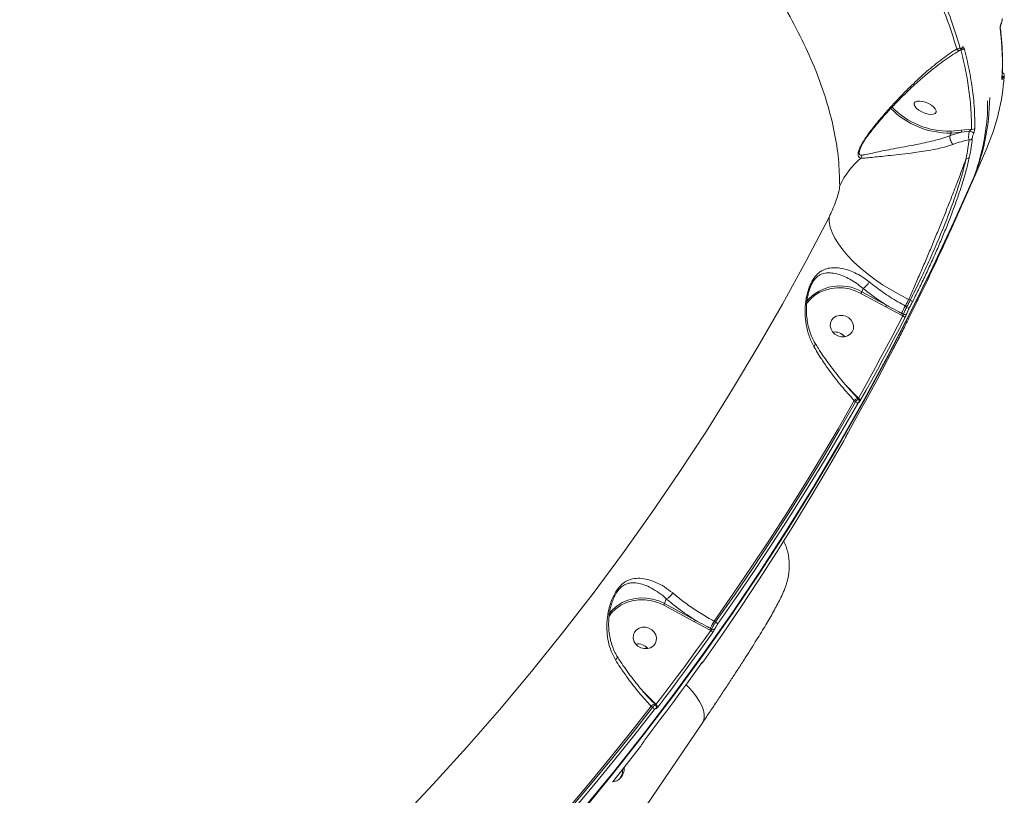
# Model space of a CAD drawing. Units: millimetres. Extents: x -3125 to 6329, y -791 to 10101.
# Drawn here: x 3526 to 3901, y 5890 to 6185 of the extents above; entities that cross this region are included whole.
import ezdxf

# ---------------------------------------------------------------- set-up
doc = ezdxf.new("R2010")
doc.units = ezdxf.units.MM
doc.layers.add('DiKom', color=7, linetype='Continuous')

msp = doc.modelspace()

# ---------------------------------------------------------------- linework, layer by layer
at = {"layer": 'DiKom', "color": 7, "linetype": 'Continuous', "lineweight": 15}
for p, q in [((3899.42, 6183.7), (3899.45, 6183.77)), ((3899.43, 6183.82), (3899.46, 6183.89)), ((3884.45, 6174.29), (3884.44, 6174.27)), ((3899.75, 6162.91), (3899.76, 6162.91)), ((3900.2, 6163.23), (3900.18, 6163.19)), ((3879.91, 6141.04), (3884.3, 6142.4)), ((3879.91, 6141.04), (3880.33, 6142.01)), ((3879.91, 6141.04), (3879.91, 6141.04)), ((3880.2, 6142.7), (3884.17, 6143.09)), ((3884.3, 6142.4), (3880.33, 6142.01)), ((3884.17, 6143.09), (3888.13, 6143.46)), ((3887.34, 6142.74), (3884.3, 6142.4)), ((3888.19, 6123.06), (3893.93, 6136.31)), ((3889.11, 6125.46), (3889.12, 6125.51)), ((3887.4, 6121.36), (3888.8, 6124.64)), ((3826.79, 6083.4), (3826.62, 6082.98)), ((3855.43, 6075.87), (3845.99, 6080.96)), ((3846.78, 6082.85), (3846.29, 6081.56)), ((3846.29, 6081.56), (3855.73, 6076.46)), ((3864.78, 6078.4), (3864.17, 6078.65)), ((3861.16, 6072.82), (3855.43, 6075.87)), ((3861.94, 6072.39), (3861.16, 6072.82)), ((3861.45, 6073.37), (3862.13, 6073)), ((3862.88, 6076.15), (3863.46, 6075.83)), ((3858.55, 6060.28), (3858.59, 6060.35)), ((3840.35, 6045.83), (3840.48, 6045.7)), ((3843.93, 6039.65), (3843.45, 6040.14)), ((3844.85, 6040.87), (3844.83, 6040.88)), ((3845.03, 6040.69), (3844.85, 6040.87)), ((3845.01, 6040.73), (3844.99, 6040.72)), ((3751.43, 5963.91), (3751.32, 5963.6)), ((3771.83, 5964.61), (3771.15, 5962.81)), ((3782.59, 5955.88), (3770.85, 5962.21)), ((3771.15, 5962.81), (3782.89, 5956.47)), ((3790.06, 5956.15), (3790.64, 5955.84)), ((3788.33, 5952.82), (3782.59, 5955.88)), ((3788.78, 5952.58), (3788.33, 5952.82)), ((3788.62, 5953.38), (3789.14, 5953.1)), ((3762.8, 5929.6), (3763.28, 5929.11)), ((3763.28, 5929.11), (3767.8, 5924.43)), ((3766.54, 5923.25), (3766.08, 5923.72)), ((3767.48, 5924.45), (3767.47, 5924.45)), ((3767.77, 5924.15), (3767.48, 5924.45)), ((3767.8, 5924.43), (3767.89, 5924.33)), ((3668.2, 5743.99), (3785.6, 5917.42))]:
    msp.add_line(p, q, dxfattribs=at)
at = {"layer": 'DiKom', "color": 7, "linetype": 'Continuous', "lineweight": 15, "flags": 128}
for points in [[(3899.42, 6183.7), (3899.43, 6183.75), (3899.43, 6183.82)], [(3899.45, 6183.77), (3899.46, 6183.81), (3899.46, 6183.89)], [(3899.75, 6162.91), (3899.74, 6162.8), (3899.69, 6162.64)], [(3900.59, 6163.87), (3900.58, 6163.76), (3900.53, 6163.6)], [(3866.3, 6153.42), (3866.28, 6152.83), (3866.59, 6152.15), (3867.21, 6151.42), (3868.1, 6150.72), (3869.17, 6150.1), (3870.35, 6149.6), (3871.54, 6149.27), (3872.64, 6149.13), (3873.56, 6149.2), (3874.23, 6149.47), (3874.59, 6149.92), (3874.62, 6150.51), (3874.31, 6151.2), (3873.69, 6151.92), (3872.8, 6152.62), (3871.73, 6153.25), (3870.55, 6153.75), (3869.36, 6154.08), (3868.26, 6154.21), (3867.34, 6154.14), (3866.67, 6153.87), (3866.3, 6153.42)], [(3739.53, 5883.83), (3751.67, 5898.6), (3763.52, 5913.59), (3775.07, 5928.78), (3786.31, 5944.17), (3797.25, 5959.76), (3807.88, 5975.55), (3818.19, 5991.52), (3828.19, 6007.67), (3837.87, 6024), (3847.23, 6040.51), (3856.27, 6057.18), (3864.97, 6074.02), (3873.35, 6091.02), (3881.4, 6108.17), (3889.11, 6125.46)], [(3888.8, 6124.64), (3881.09, 6107.35), (3873.04, 6090.2), (3864.67, 6073.2), (3855.96, 6056.36), (3846.92, 6039.69), (3837.57, 6023.18), (3827.88, 6006.85), (3817.88, 5990.7), (3807.57, 5974.72), (3796.94, 5958.94), (3786, 5943.35), (3774.76, 5927.96), (3763.21, 5912.77), (3751.36, 5897.78), (3739.22, 5883.01)], [(3888.8, 6124.77), (3888.81, 6124.73), (3888.8, 6124.64)], [(3888.81, 6124.68), (3888.86, 6124.83), (3888.87, 6124.92)], [(3670.05, 5880.15), (3683.09, 5894), (3695.85, 5908.08), (3708.31, 5922.39), (3720.48, 5936.92), (3732.35, 5951.67), (3743.92, 5966.63), (3755.18, 5981.8), (3766.13, 5997.16), (3776.77, 6012.73), (3787.09, 6028.49), (3797.1, 6044.44), (3806.77, 6060.57), (3816.13, 6076.88), (3825.15, 6093.36), (3833.84, 6110)], [(3864.17, 6078.65), (3860.76, 6080.39), (3857.45, 6082.25), (3854.25, 6084.24), (3851.19, 6086.32), (3848.32, 6088.48), (3845.64, 6090.7), (3843.19, 6092.96), (3840.98, 6095.24), (3839.04, 6097.52), (3837.39, 6099.77), (3836.04, 6101.98), (3835, 6104.13), (3834.29, 6106.2), (3833.9, 6108.16), (3833.84, 6110)], [(3845.99, 6080.96), (3843.84, 6081.94), (3841.57, 6082.63), (3839.25, 6083.01), (3836.91, 6083.07), (3834.62, 6082.81), (3832.41, 6082.24), (3830.34, 6081.37), (3828.46, 6080.22), (3826.8, 6078.8), (3825.4, 6077.17), (3825.28, 6076.99)], [(3864.17, 6078.65), (3864.01, 6078.34), (3863.85, 6078.03), (3863.69, 6077.71), (3863.53, 6077.4), (3863.37, 6077.09), (3863.21, 6076.77), (3863.05, 6076.46), (3862.88, 6076.15)], [(3863.46, 6075.83), (3863.63, 6076.15), (3863.79, 6076.47), (3863.96, 6076.79), (3864.12, 6077.11), (3864.29, 6077.44), (3864.45, 6077.76), (3864.61, 6078.08), (3864.78, 6078.4)], [(3865.53, 6077.57), (3865.36, 6077.25), (3865.2, 6076.93), (3865.04, 6076.61), (3864.87, 6076.29), (3864.71, 6075.97), (3864.54, 6075.65), (3864.38, 6075.32), (3864.21, 6075)], [(3836.08, 6065.38), (3837.19, 6064.75), (3838.43, 6064.43), (3839.69, 6064.43), (3840.88, 6064.76), (3841.89, 6065.4), (3842.65, 6066.28), (3843.09, 6067.35), (3843.17, 6068.5), (3842.9, 6069.66), (3842.29, 6070.72), (3841.4, 6071.6), (3840.29, 6072.23), (3839.05, 6072.56), (3837.79, 6072.55), (3836.6, 6072.22), (3835.59, 6071.58), (3834.83, 6070.7), (3834.39, 6069.63), (3834.31, 6068.48), (3834.58, 6067.32), (3835.19, 6066.26), (3836.08, 6065.38)], [(3845, 6041.02), (3847.18, 6044.91), (3849.35, 6048.81), (3851.49, 6052.72), (3853.62, 6056.63), (3855.73, 6060.56), (3857.82, 6064.5), (3859.89, 6068.44), (3861.94, 6072.39)], [(3862.69, 6071.56), (3860.63, 6067.6), (3858.56, 6063.66), (3856.47, 6059.72), (3854.36, 6055.79), (3852.23, 6051.87), (3850.08, 6047.96), (3847.92, 6044.05), (3845.74, 6040.16)], [(3828.56, 6061.86), (3828.59, 6061.8), (3828.59, 6061.64), (3828.54, 6061.45), (3828.42, 6061.24), (3828.24, 6061), (3828.01, 6060.76)], [(3858.96, 6061.04), (3859.13, 6061.37), (3859.29, 6061.69), (3859.46, 6062.01), (3859.62, 6062.33), (3859.79, 6062.65), (3859.95, 6062.97), (3860.11, 6063.29), (3860.28, 6063.61)], [(3841.26, 6028.25), (3843.44, 6032.15), (3845.61, 6036.05), (3847.75, 6039.96), (3849.88, 6043.88), (3851.99, 6047.81), (3854.08, 6051.75), (3856.16, 6055.7), (3858.21, 6059.65)], [(3843.45, 6040.14), (3837.25, 6029.37), (3830.92, 6018.68), (3824.45, 6008.06), (3817.84, 5997.52), (3811.09, 5987.05), (3804.22, 5976.67), (3797.2, 5966.37), (3790.06, 5956.15)], [(3790.64, 5955.84), (3797.77, 5966.03), (3804.77, 5976.31), (3811.63, 5986.68), (3818.36, 5997.12), (3824.96, 6007.64), (3831.42, 6018.23), (3837.74, 6028.91), (3843.93, 6039.65)], [(3844.66, 6038.79), (3838.47, 6028.04), (3832.14, 6017.36), (3825.68, 6006.75), (3819.08, 5996.22), (3812.34, 5985.77), (3805.47, 5975.4), (3798.47, 5965.11), (3791.33, 5954.91)], [(3786.08, 5940.95), (3793.22, 5951.16), (3800.22, 5961.44), (3807.09, 5971.81), (3813.83, 5982.26), (3820.43, 5992.79), (3826.89, 6003.4), (3833.22, 6014.08), (3839.41, 6024.83)], [(3770.85, 5962.21), (3768.58, 5963.23), (3766.19, 5963.91), (3763.74, 5964.25), (3761.29, 5964.24), (3758.9, 5963.88), (3756.62, 5963.18), (3754.52, 5962.15), (3752.63, 5960.82), (3751.02, 5959.22), (3749.97, 5957.81)], [(3750, 5958.83), (3750.01, 5958.85), (3751.45, 5960.53), (3753.15, 5961.98), (3755.08, 5963.17), (3757.21, 5964.07), (3759.47, 5964.66), (3761.83, 5964.93), (3764.22, 5964.88), (3766.61, 5964.5), (3768.94, 5963.81), (3771.15, 5962.81)], [(3761.03, 5946.58), (3762.14, 5945.96), (3763.38, 5945.63), (3764.64, 5945.63), (3765.83, 5945.97), (3766.84, 5946.6), (3767.6, 5947.49), (3768.04, 5948.55), (3768.12, 5949.71), (3767.85, 5950.86), (3767.24, 5951.93), (3766.35, 5952.81), (3765.24, 5953.44), (3764, 5953.76), (3762.74, 5953.76), (3761.55, 5953.42), (3760.54, 5952.79), (3759.78, 5951.9), (3759.34, 5950.84), (3759.26, 5949.68), (3759.53, 5948.53), (3760.14, 5947.46), (3761.03, 5946.58)], [(3767.89, 5924.33), (3770.56, 5927.83), (3773.21, 5931.33), (3775.85, 5934.84), (3778.47, 5938.37), (3781.07, 5941.91), (3783.66, 5945.45), (3786.23, 5949.01), (3788.78, 5952.58)], [(3789.47, 5951.65), (3786.91, 5948.08), (3784.34, 5944.51), (3781.75, 5940.96), (3779.15, 5937.43), (3776.52, 5933.9), (3773.89, 5930.38), (3771.23, 5926.87), (3768.56, 5923.38)], [(3764.09, 5911.47), (3766.76, 5914.97), (3769.41, 5918.47), (3772.05, 5921.99), (3774.67, 5925.52), (3777.27, 5929.06), (3779.86, 5932.61), (3782.43, 5936.17), (3784.99, 5939.74)], [(3779.35, 5931.91), (3780.29, 5930.98), (3781.95, 5929.15), (3783.38, 5927.33), (3784.54, 5925.53), (3785.43, 5923.8), (3786.02, 5922.16), (3786.31, 5920.65), (3786.29, 5919.27), (3785.96, 5918.07), (3785.6, 5917.42)], [(3785.6, 5917.42), (3785.96, 5918.07), (3786.29, 5919.27), (3786.31, 5920.65), (3786.02, 5922.16), (3785.43, 5923.8), (3784.54, 5925.53), (3783.38, 5927.33), (3781.95, 5929.15), (3780.29, 5930.98), (3779.35, 5931.91)], [(3766.08, 5923.72), (3758.35, 5913.82), (3750.49, 5904.02), (3742.5, 5894.3), (3734.38, 5884.68), (3726.14, 5875.15), (3717.78, 5865.72), (3709.29, 5856.39), (3700.67, 5847.15)], [(3701.27, 5846.83), (3709.86, 5856.05), (3718.33, 5865.37), (3726.68, 5874.78), (3734.9, 5884.29), (3743, 5893.89), (3750.98, 5903.59), (3758.82, 5913.37), (3766.54, 5923.25)], [(3767.21, 5922.29), (3759.49, 5912.41), (3751.63, 5902.61), (3743.65, 5892.91), (3735.55, 5883.3), (3727.32, 5873.79), (3718.96, 5864.36), (3710.48, 5855.04), (3701.88, 5845.81)], [(3751.44, 5894.93), (3754.24, 5898.45), (3761.96, 5908.33)]]:
    msp.add_lwpolyline(points, dxfattribs=at)
at = {"layer": 'DiKom', "color": 7, "linetype": 'Continuous', "lineweight": 15}
for centre, radius, start, end in [((3898.29, 6182.12), 0.778, 336.2176, 7.3231), ((3797.32, 6168.55), 102.54, 356.6959, 7.4328), ((3882.71, 6175.15), 1.11, 257.4987, 333.1627), ((3884.31, 6174.86), 1.11, 254.9529, 333.211), ((3884.1, 6174.46), 0.391, 333.9488, 6.9137), ((3816.99, 6169.35), 83.74, 336.7649, 356.0651), ((3899.48, 6163.11), 0.73, 9.5988, 63.7257), ((3899.47, 6163.07), 0.719, 9.4291, 62.7471), ((3810.13, 6156.43), 84.9, 336.8505, 359.4225), ((3879.84, 6173.57), 31.57, 224.5536, 270.8825), ((3879.68, 6173.15), 30.46, 224.0529, 270.9798), ((3888.49, 6144.44), 1.04, 249.6922, 332.635), ((3879.74, 6142.26), 0.642, 337.1711, 43.7871), ((3883.71, 6142.65), 0.642, 337.1975, 43.7607), ((3887.17, 6140.37), 2.37, 42.166, 85.7417), ((3887.49, 6140.43), 1.04, 250.6562, 330.581), ((3869.54, 6106.18), 35.39, 131.9271, 153.4002), ((3843.77, 6134.08), 2.64, 323.5706, 349.3024), ((3886.45, 6133.28), 1.02, 246.2554, 322.4746), ((3888.18, 6125.85), 1, 336.5309, 339.7), ((3837.93, 6067.28), 16.54, 59.6591, 139.9483), ((3843.84, 6088.12), 6.03, 299.0862, 332.0219), ((3841.49, 6083.64), 5.24, 329.3017, 336.6118), ((3850.92, 6078.54), 5.24, 329.3017, 336.6118), ((3864.49, 6077.38), 1.05, 10.1989, 74.2786), ((3856.05, 6075.81), 5.92, 329.5933, 335.644), ((3888.48, 6061.13), 29.67, 149.5944, 155.6315), ((3862.64, 6073.85), 0.99, 238.7505, 324.994), ((3863.18, 6074.82), 1.06, 10.1596, 74.0977), ((3861.65, 6071.38), 1.05, 9.7211, 74.0938), ((3836.05, 6061.35), 4.9, 39.7435, 99.4393), ((3836.05, 6061.35), 4.9, 39.3025, 99.4733), ((3845.15, 6038.62), 2.28, 97.9691, 138.1787), ((3843.59, 6038.62), 1.09, 9.3352, 71.6668), ((3844.67, 6039.99), 1.08, 9.0227, 71.9715), ((3844.52, 6039.92), 0.947, 342.9019, 58.769), ((3844.4, 6039.91), 0.908, 331.4355, 351.8156), ((3766.33, 5964.9), 5.25, 329.3149, 336.5987), ((3778.09, 5958.55), 5.24, 329.3017, 336.6118), ((3815.65, 5941.13), 29.68, 149.5943, 155.6305), ((3783.24, 5955.81), 5.91, 329.5791, 335.6438), ((3788.3, 5951.5), 1.18, 7.0066, 65.8021), ((3789.66, 5953.96), 1.01, 238.8403, 317.3041), ((3790.15, 5954.76), 1.19, 7.3951, 65.818), ((3761, 5942.55), 4.9, 39.3336, 99.4422), ((3761, 5942.56), 4.9, 39.3033, 99.4725), ((3784.75, 5940.9), 0.964, 303.0823, 325.0212), ((3767.74, 5922.26), 2.21, 96.9581, 138.5717), ((3765.99, 5922.15), 1.23, 6.6027, 63.4662), ((3767.09, 5925.25), 1.08, 299.0968, 310.6671), ((3767.36, 5923.24), 1.22, 6.3142, 63.7556), ((3767.15, 5923.37), 0.917, 323.9526, 355.0994)]:
    msp.add_arc(centre, radius, start, end, dxfattribs=at)
for points, knots in [([(3837.9, 6122.03), (3837.81, 6125.35), (3837.65, 6132), (3836.01, 6142.42), (3833.33, 6153.21), (3829.49, 6164.41), (3824.48, 6175.95), (3818.41, 6187.61), (3811.33, 6199.32), (3803.31, 6211.05), (3794.22, 6222.99), (3784.03, 6235.1), (3772.77, 6247.36), (3760.67, 6259.47), (3747.8, 6271.43), (3734.23, 6283.17), (3719.74, 6294.9), (3704.35, 6306.57), (3688.09, 6318.14), (3671.31, 6329.36), (3654.07, 6340.2), (3636.45, 6350.64), (3618.18, 6360.83), (3599.29, 6370.74), (3579.83, 6380.32), (3560.22, 6389.36), (3540.52, 6397.86), (3520.8, 6405.79), (3500.76, 6413.29), (3480.45, 6420.3), (3459.95, 6426.79), (3441.11, 6432.2), (3423.96, 6436.71), (3413.69, 6439.11), (3408.54, 6440.32)], [0, 0, 0, 0, 0.031178, 0.062381, 0.093559, 0.125644, 0.157755, 0.18984, 0.22102, 0.252224, 0.283405, 0.31549, 0.347601, 0.379686, 0.410889, 0.442116, 0.473319, 0.505426, 0.537559, 0.569665, 0.60092, 0.632198, 0.663452, 0.69561, 0.727794, 0.759952, 0.791284, 0.822641, 0.853973, 0.886209, 0.918471, 0.950707, 0.97533, 1, 1, 1, 1]), ([(3270.41, 6278.61), (3274.27, 6274.98), (3281.97, 6267.71), (3293.6, 6256.07), (3305.23, 6243.93), (3317.01, 6231.11), (3328.91, 6217.6), (3340.89, 6203.41), (3352.76, 6188.77), (3364.83, 6173.29), (3377.05, 6156.95), (3389.37, 6139.77), (3401.52, 6122.07), (3413.46, 6103.9), (3425.14, 6085.32), (3436.29, 6066.74), (3446.88, 6048.24), (3456.9, 6029.88), (3466.52, 6011.33), (3475.69, 5992.66), (3484.37, 5973.93), (3492.36, 5955.56), (3499.65, 5937.61), (3506.24, 5920.12), (3512.25, 5902.8), (3517.63, 5885.71), (3522.34, 5868.92), (3526.02, 5853.86), (3528.84, 5840.45), (3530.97, 5828.55), (3532.63, 5817.01), (3533.83, 5805.88), (3534.55, 5795.21), (3534.8, 5784.99), (3534.6, 5775.2), (3534.07, 5769.08), (3533.8, 5766.02)], [0, 0, 0, 0, 0.027765, 0.055564, 0.083362, 0.111128, 0.140031, 0.168973, 0.197914, 0.226818, 0.258245, 0.289696, 0.321123, 0.353467, 0.385839, 0.418183, 0.449506, 0.480853, 0.512176, 0.544413, 0.576676, 0.608912, 0.640161, 0.671434, 0.702682, 0.734841, 0.767027, 0.799186, 0.824146, 0.849107, 0.874267, 0.899427, 0.924469, 0.949512, 0.974756, 1, 1, 1, 1]), ([(3882.47, 6174.07), (3881.54, 6177.1), (3879.7, 6183.18), (3876.03, 6192.54), (3871.77, 6202.04), (3868.33, 6208.51), (3866.62, 6211.74)], [0, 0, 0, 0, 0.249097, 0.498194, 0.749098, 1, 1, 1, 1]), ([(3867.82, 6212.41), (3869.52, 6209.19), (3872.94, 6202.76), (3877.21, 6193.26), (3880.9, 6183.86), (3882.77, 6177.72), (3883.7, 6174.65)], [0, 0, 0, 0, 0.249097, 0.498195, 0.749097, 1, 1, 1, 1]), ([(3899.46, 6183.89), (3899.5, 6183.98), (3899.58, 6184.17), (3899.67, 6184.48), (3899.73, 6184.79), (3899.76, 6185.04), (3899.75, 6185.15), (3899.74, 6185.2)], [0, 0, 0, 0, 0.203997, 0.408014, 0.613523, 0.826577, 1, 1, 1, 1]), ([(3899.66, 6184.38), (3899.71, 6184.55), (3899.8, 6184.94), (3899.84, 6185.33), (3899.8, 6185.56), (3899.79, 6185.62)], [0, 0, 0, 0, 0.393584, 0.852337, 1, 1, 1, 1]), ([(3899, 6181.81), (3898.99, 6181.89), (3898.98, 6182.06), (3899.03, 6182.45), (3899.12, 6182.91), (3899.26, 6183.39), (3899.38, 6183.68), (3899.43, 6183.82)], [0, 0, 0, 0, 0.1742, 0.389593, 0.595795, 0.797895, 1, 1, 1, 1]), ([(3899.06, 6182.23), (3899.06, 6182.23), (3899.06, 6182.23), (3899.06, 6182.3), (3899.07, 6182.45), (3899.11, 6182.71), (3899.19, 6183.06), (3899.31, 6183.43), (3899.39, 6183.62), (3899.42, 6183.7)], [0, 0, 0, 0, 0.055952, 0.151541, 0.284822, 0.448222, 0.643021, 0.84758, 1, 1, 1, 1]), ([(3899.75, 6162.9), (3899.8, 6163.84), (3899.94, 6166.56), (3899.95, 6171.12), (3899.69, 6176.62), (3899.27, 6180.36), (3899.06, 6182.22)], [0, 0, 0, 0, 0.149906, 0.433613, 0.717432, 1, 1, 1, 1]), ([(3899.45, 6183.77), (3899.46, 6183.8), (3899.54, 6183.98), (3899.62, 6184.2), (3899.66, 6184.37), (3899.66, 6184.38)], [0, 0, 0, 0, 0.165702, 0.980759, 1, 1, 1, 1]), ([(3848.96, 6141.92), (3849.1, 6142.1), (3850.52, 6143.94), (3853.22, 6147.29), (3857.04, 6151.68), (3860.8, 6155.72), (3865.26, 6160.21), (3870.35, 6164.95), (3875.94, 6169.57), (3879.92, 6172.45), (3882.04, 6173.79), (3882.47, 6174.07)], [0, 0, 0, 0, 0.011518, 0.116998, 0.22298, 0.329241, 0.435103, 0.608327, 0.782004, 0.955283, 1, 1, 1, 1]), ([(3883.81, 6173.61), (3883.75, 6173.57), (3883.54, 6173.43), (3883.12, 6173.47), (3882.74, 6173.71), (3882.52, 6173.99), (3882.47, 6174.07)], [0, 0, 0, 0, 0.1315875, 0.4273109, 0.8547335, 1, 1, 1, 1]), ([(3883.7, 6174.65), (3883.78, 6174.47), (3883.89, 6174.19), (3884.12, 6174.13), (3884.29, 6174.23), (3884.42, 6174.38), (3884.47, 6174.48), (3884.49, 6174.51)], [0, 0, 0, 0, 0.445607, 0.662321, 0.836483, 0.965722, 1, 1, 1, 1]), ([(3883.82, 6173.6), (3883.84, 6173.61), (3884.01, 6173.68), (3884.22, 6173.91), (3884.37, 6174.18), (3884.43, 6174.3)], [0, 0, 0, 0, 0.071806, 0.589871, 1, 1, 1, 1]), ([(3888.13, 6143.46), (3888.09, 6145.89), (3888.02, 6150.74), (3887.22, 6158.25), (3885.97, 6165.92), (3884.67, 6171.16), (3884.02, 6173.79)], [0, 0, 0, 0, 0.249314, 0.498628, 0.749313, 1, 1, 1, 1]), ([(3884.44, 6174.27), (3884.44, 6174.28), (3884.46, 6174.3), (3884.47, 6174.32), (3884.46, 6174.31), (3884.46, 6174.31)], [0, 0, 0, 0, 0.123126, 0.808872, 1, 1, 1, 1]), ([(3884.49, 6174.51), (3884.5, 6174.53), (3884.56, 6174.64), (3884.69, 6174.8), (3884.87, 6174.89), (3885.11, 6174.83), (3885.22, 6174.55), (3885.3, 6174.36)], [0, 0, 0, 0, 0.034945, 0.162039, 0.336278, 0.559172, 1, 1, 1, 1]), ([(3885.3, 6174.36), (3885.38, 6174.02), (3885.83, 6172.33), (3886.88, 6167.94), (3888.15, 6161.3), (3889.23, 6152.81), (3889.35, 6147.13), (3889.41, 6143.96)], [0, 0, 0, 0, 0.032167, 0.160836, 0.418396, 0.675957, 1, 1, 1, 1]), ([(3849.34, 6142.06), (3849.98, 6142.86), (3851.37, 6144.61), (3853.59, 6147.22), (3856.04, 6149.98), (3858.69, 6152.82), (3861.51, 6155.71), (3864.46, 6158.58), (3867.45, 6161.34), (3870.49, 6163.98), (3873.54, 6166.48), (3876.6, 6168.84), (3879.58, 6170.96), (3882.01, 6172.56), (3883.36, 6173.34), (3883.82, 6173.6)], [0, 0, 0, 0, 0.051718, 0.113246, 0.179266, 0.250821, 0.329772, 0.411884, 0.496725, 0.584302, 0.674293, 0.766938, 0.861521, 0.953966, 1, 1, 1, 1]), ([(3900.18, 6163.19), (3900.14, 6163.1), (3900.04, 6162.88), (3899.9, 6162.61), (3899.77, 6162.45), (3899.69, 6162.44), (3899.69, 6162.57), (3899.69, 6162.64)], [0, 0, 0, 0, 0.140765, 0.355279, 0.57002, 0.784953, 1, 1, 1, 1]), ([(3900.59, 6163.87), (3900.59, 6163.91), (3900.6, 6164.02), (3900.58, 6164.25), (3900.47, 6164.54), (3900.27, 6164.81), (3900.06, 6164.91), (3899.96, 6164.97)], [0, 0, 0, 0, 0.1159101, 0.3063225, 0.5225541, 0.7650492, 1, 1, 1, 1]), ([(3900.53, 6163.6), (3900.53, 6163.64), (3900.53, 6163.73), (3900.48, 6163.72), (3900.39, 6163.62), (3900.29, 6163.44), (3900.23, 6163.29), (3900.2, 6163.23)], [0, 0, 0, 0, 0.214287, 0.428444, 0.642897, 0.857711, 1, 1, 1, 1]), ([(3889.11, 6125.46), (3889.76, 6127.36), (3891.53, 6132.47), (3893.34, 6141.22), (3894.34, 6148.98), (3894.23, 6153.49), (3894.21, 6154.34)], [0, 0, 0, 0, 0.209162, 0.563514, 0.918138, 1, 1, 1, 1]), ([(3889.41, 6143.96), (3889.41, 6143.93), (3889.41, 6143.77), (3889.36, 6143.42), (3889.24, 6142.88), (3889.09, 6142.39), (3888.98, 6142.11), (3888.93, 6141.97)], [0, 0, 0, 0, 0.063924, 0.388604, 0.645599, 0.822299, 1, 1, 1, 1]), ([(3845.89, 6132.51), (3845.55, 6132.63), (3844.95, 6132.82), (3844.79, 6133.92), (3845.11, 6135.26), (3845.71, 6136.71), (3846.83, 6138.91), (3848.07, 6140.65), (3848.96, 6141.92)], [0, 0, 0, 0, 0.191456, 0.331243, 0.470485, 0.582374, 0.696931, 1, 1, 1, 1]), ([(3845.91, 6136.53), (3845.99, 6136.74), (3846.22, 6137.28), (3846.79, 6138.35), (3847.63, 6139.73), (3848.5, 6140.99), (3849.14, 6141.77), (3849.35, 6142.03)], [0, 0, 0, 0, 0.1283189, 0.3389154, 0.5795296, 0.859731, 1, 1, 1, 1]), ([(3846.36, 6133.59), (3847.02, 6133.69), (3848.36, 6133.89), (3851.06, 6134.54), (3854.08, 6135.19), (3857.5, 6135.87), (3861.51, 6136.61), (3865.6, 6137.36), (3869.44, 6138.12), (3872.79, 6138.86), (3876.07, 6139.73), (3878.38, 6140.43), (3879.63, 6140.95), (3879.91, 6141.04), (3879.91, 6141.04)], [0, 0, 0, 0, 0.105856, 0.215334, 0.312784, 0.412027, 0.524813, 0.641345, 0.723704, 0.808209, 0.889374, 0.973494, 0.999989, 1, 1, 1, 1]), ([(3848.96, 6141.92), (3848.98, 6141.92), (3849.13, 6141.92), (3849.3, 6141.94), (3849.32, 6142.05), (3849.33, 6142.07)], [0, 0, 0, 0, 0.119352, 0.853607, 1, 1, 1, 1]), ([(3881.03, 6137.71), (3881, 6137.73), (3880.92, 6137.81), (3880.67, 6138.08), (3880.32, 6138.61), (3880, 6139.4), (3879.83, 6140.26), (3879.88, 6140.77), (3879.91, 6141.04)], [0, 0, 0, 0, 0.0343168, 0.1061115, 0.3220947, 0.5380374, 0.754011, 1, 1, 1, 1]), ([(3887.15, 6139.45), (3887.09, 6139.73), (3886.97, 6140.25), (3887, 6141.2), (3887.13, 6142.04), (3887.27, 6142.5), (3887.34, 6142.74)], [0, 0, 0, 0, 0.331204, 0.607781, 0.798293, 1, 1, 1, 1]), ([(3887.34, 6142.74), (3887.36, 6142.77), (3887.4, 6142.82), (3887.48, 6142.93), (3887.62, 6143.07), (3887.83, 6143.26), (3888.01, 6143.39), (3888.11, 6143.45), (3888.13, 6143.46)], [0, 0, 0, 0, 0.072685, 0.122811, 0.278971, 0.549035, 0.924736, 1, 1, 1, 1]), ([(3888.93, 6141.97), (3888.87, 6141.82), (3888.76, 6141.53), (3888.6, 6141.01), (3888.45, 6140.42), (3888.42, 6140.1), (3888.4, 6139.92)], [0, 0, 0, 0, 0.184931, 0.368615, 0.650083, 1, 1, 1, 1]), ([(3845.98, 6136.64), (3845.87, 6136.41), (3845.54, 6135.66), (3845.27, 6134.58), (3845.44, 6133.65), (3846.02, 6133.61), (3846.36, 6133.59)], [0, 0, 0, 0, 0.120152, 0.378728, 0.635707, 1, 1, 1, 1]), ([(3881.03, 6137.71), (3880.72, 6137.59), (3879.45, 6137.14), (3876.97, 6136.44), (3873.53, 6135.69), (3869.95, 6135.07), (3865.94, 6134.5), (3861.61, 6133.98), (3857.42, 6133.53), (3853.82, 6133.14), (3850.7, 6132.81), (3847.9, 6132.46), (3846.56, 6132.49), (3845.89, 6132.51)], [0, 0, 0, 0, 0.027596, 0.112181, 0.196824, 0.280737, 0.364705, 0.478246, 0.591907, 0.688653, 0.78542, 0.892859, 1, 1, 1, 1]), ([(3887.15, 6139.45), (3886.16, 6139.24), (3884.16, 6138.81), (3882.08, 6138.07), (3881.03, 6137.71)], [0, 0, 0, 0, 0.497858, 1, 1, 1, 1]), ([(3886.04, 6132.35), (3886.3, 6133.64), (3886.84, 6136.24), (3887.05, 6138.38), (3887.15, 6139.45)], [0, 0, 0, 0, 0.496479, 1, 1, 1, 1]), ([(3888.4, 6139.92), (3888.29, 6138.84), (3888.08, 6136.66), (3887.53, 6134), (3887.26, 6132.66)], [0, 0, 0, 0, 0.496493, 1, 1, 1, 1]), ([(3887.26, 6132.66), (3886.9, 6131.13), (3886.18, 6128.07), (3884.73, 6123.15), (3883.08, 6118.16), (3881.29, 6113.18), (3879.33, 6108.04), (3877.2, 6102.81), (3874.96, 6097.55), (3872.63, 6092.32), (3870.26, 6087.21), (3867.88, 6082.24), (3866.31, 6079.12), (3865.53, 6077.57)], [0, 0, 0, 0, 0.10097, 0.201936, 0.290339, 0.379024, 0.467425, 0.556113, 0.64509, 0.733781, 0.822425, 0.911353, 1, 1, 1, 1]), ([(3886.04, 6132.35), (3885.51, 6130.88), (3884.46, 6127.93), (3882.66, 6123.15), (3880.79, 6118.32), (3878.9, 6113.53), (3876.91, 6108.56), (3874.83, 6103.48), (3872.7, 6098.35), (3870.53, 6093.23), (3868.37, 6088.2), (3866.23, 6083.29), (3864.86, 6080.2), (3864.17, 6078.65)], [0, 0, 0, 0, 0.103375, 0.20675, 0.294607, 0.382735, 0.470591, 0.558749, 0.647181, 0.735336, 0.823466, 0.911871, 1, 1, 1, 1]), ([(3864.78, 6078.4), (3865.92, 6080.67), (3867.65, 6084.1), (3869.98, 6089.03), (3872.3, 6094.05), (3874.57, 6099.19), (3876.73, 6104.34), (3878.79, 6109.44), (3880.68, 6114.46), (3882.35, 6119.26), (3883.68, 6123.36), (3885, 6127.84), (3885.69, 6130.84), (3886.04, 6132.35)], [0, 0, 0, 0, 0.131218, 0.198785, 0.266351, 0.397569, 0.465156, 0.532745, 0.663478, 0.730815, 0.798151, 0.898244, 1, 1, 1, 1]), ([(3833.84, 6110), (3834.28, 6110.91), (3835.16, 6112.71), (3836.36, 6115.72), (3837.28, 6118.53), (3837.81, 6120.72), (3837.87, 6121.64), (3837.9, 6122.03)], [0, 0, 0, 0, 0.218017, 0.433239, 0.643787, 0.851435, 1, 1, 1, 1]), ([(3864.73, 6072.49), (3865.08, 6073.19), (3868.19, 6079.34), (3873.77, 6091.07), (3881.01, 6106.64), (3885.44, 6116.79), (3887.42, 6121.35)], [0, 0, 0, 0, 0.043703, 0.3834189, 0.7230772, 1, 1, 1, 1]), ([(3828.01, 6060.76), (3827.35, 6062.06), (3826.05, 6064.67), (3825.02, 6069.02), (3824.61, 6073.51), (3824.89, 6077.87), (3825.61, 6081.34), (3826.46, 6083.76), (3827.43, 6085.86), (3828.66, 6087.63), (3830.05, 6088.92), (3831.59, 6089.92), (3833.54, 6090.6), (3835.98, 6090.83), (3838.67, 6090.54), (3841.47, 6089.76), (3844.3, 6088.53), (3846.87, 6087.06), (3848.48, 6085.82), (3849.17, 6085.29)], [0, 0, 0, 0, 0.075909, 0.151906, 0.228635, 0.305189, 0.368862, 0.401619, 0.434332, 0.490459, 0.528235, 0.566085, 0.630877, 0.695772, 0.764521, 0.833229, 0.893682, 0.954062, 1, 1, 1, 1]), ([(3846.78, 6082.85), (3846.14, 6083.36), (3844.68, 6084.55), (3842.36, 6086.04), (3839.84, 6087.34), (3837.34, 6088.28), (3834.99, 6088.78), (3832.83, 6088.83), (3831.15, 6088.44), (3829.79, 6087.7), (3828.61, 6086.67), (3827.5, 6085.25), (3826.97, 6083.87), (3826.79, 6083.4)], [0, 0, 0, 0, 0.078385, 0.181174, 0.286667, 0.404158, 0.524053, 0.632782, 0.743725, 0.804438, 0.8666, 0.954425, 1, 1, 1, 1]), ([(3849.17, 6085.29), (3850.87, 6083.98), (3854.31, 6081.31), (3859.03, 6078.29), (3861.95, 6076.66), (3862.88, 6076.15)], [0, 0, 0, 0, 0.398478, 0.808518, 1, 1, 1, 1]), ([(3828.55, 6061.85), (3828.54, 6061.87), (3828.06, 6062.57), (3827.34, 6064.12), (3826.41, 6066.52), (3825.74, 6069.14), (3825.32, 6071.92), (3825.18, 6074.58), (3825.27, 6076.99), (3825.52, 6079.03), (3825.88, 6080.79), (3826.28, 6082.26), (3826.61, 6083.06), (3826.76, 6083.42)], [0, 0, 0, 0, 0.003557, 0.117525, 0.236134, 0.359138, 0.485672, 0.61504, 0.714914, 0.802853, 0.882229, 0.946276, 1, 1, 1, 1]), ([(3855.73, 6076.46), (3854.18, 6077.47), (3851.05, 6079.5), (3848.21, 6081.73), (3846.78, 6082.85)], [0, 0, 0, 0, 0.495633, 1, 1, 1, 1]), ([(3855.73, 6076.46), (3856.02, 6076.3), (3857.48, 6075.5), (3859.39, 6074.48), (3861.01, 6073.61), (3861.45, 6073.37)], [0, 0, 0, 0, 0.153665, 0.768311, 1, 1, 1, 1]), ([(3860.28, 6063.61), (3861.16, 6065.35), (3862.75, 6068.48), (3864.13, 6071.25), (3864.74, 6072.49)], [0, 0, 0, 0, 0.555286, 1, 1, 1, 1]), ([(3861.94, 6072.39), (3861.96, 6072.44), (3862, 6072.54), (3862.05, 6072.71), (3862.1, 6072.86), (3862.12, 6072.96), (3862.13, 6073), (3862.13, 6073)], [0, 0, 0, 0, 0.240253, 0.481165, 0.722236, 0.962832, 1, 1, 1, 1]), ([(3862.13, 6073), (3862.14, 6073.03), (3862.21, 6073.21), (3862.39, 6073.64), (3862.71, 6074.35), (3863.09, 6075.13), (3863.34, 6075.6), (3863.46, 6075.83)], [0, 0, 0, 0, 0.037098, 0.277962, 0.518769, 0.75934, 1, 1, 1, 1]), ([(3863.46, 6073.28), (3863.45, 6073.27), (3863.41, 6073.16), (3863.31, 6072.9), (3863.12, 6072.46), (3862.91, 6071.99), (3862.76, 6071.7), (3862.69, 6071.56)], [0, 0, 0, 0, 0.0372913, 0.2782446, 0.5190663, 0.7595632, 1, 1, 1, 1]), ([(3864.21, 6075), (3864.14, 6074.86), (3864, 6074.58), (3863.78, 6074.1), (3863.6, 6073.67), (3863.5, 6073.41), (3863.46, 6073.3), (3863.46, 6073.28)], [0, 0, 0, 0, 0.240481, 0.481008, 0.721893, 0.962877, 1, 1, 1, 1]), ([(3844.87, 6040.92), (3844.5, 6041.29), (3843.25, 6042.56), (3841.18, 6044.85), (3838.68, 6047.75), (3836.26, 6050.75), (3833.94, 6053.8), (3831.77, 6056.88), (3829.98, 6059.58), (3828.99, 6061.23), (3828.61, 6061.86)], [0, 0, 0, 0, 0.060611, 0.202166, 0.344709, 0.4877, 0.630409, 0.772234, 0.912686, 1, 1, 1, 1]), ([(3843.45, 6040.14), (3841.8, 6041.96), (3838.46, 6045.64), (3834.34, 6051.01), (3830.81, 6056.09), (3828.99, 6059.12), (3828.01, 6060.76)], [0, 0, 0, 0, 0.284862, 0.577753, 0.771567, 1, 1, 1, 1]), ([(3858.21, 6059.65), (3858.22, 6059.67), (3858.28, 6059.78), (3858.32, 6059.87), (3858.36, 6059.94)], [0, 0, 0, 0, 0.196374, 1, 1, 1, 1]), ([(3858.36, 6059.94), (3858.38, 6059.98), (3858.47, 6060.15), (3858.56, 6060.32), (3858.63, 6060.43), (3858.6, 6060.38), (3858.59, 6060.35)], [0, 0, 0, 0, 0.108848, 0.405895, 0.70288, 1, 1, 1, 1]), ([(3858.36, 6059.94), (3858.42, 6060.05), (3858.5, 6060.21), (3858.56, 6060.31), (3858.56, 6060.31), (3858.56, 6060.31)], [0, 0, 0, 0, 0.5687437, 0.8413691, 1, 1, 1, 1]), ([(3858.53, 6060.22), (3858.53, 6060.22), (3858.54, 6060.24), (3858.56, 6060.28), (3858.61, 6060.37), (3858.73, 6060.59), (3858.89, 6060.9), (3858.99, 6061.1), (3859.02, 6061.14)], [0, 0, 0, 0, 0.0127948, 0.0664151, 0.1969649, 0.5785193, 0.9120427, 1, 1, 1, 1]), ([(3858.59, 6060.35), (3858.58, 6060.32), (3858.55, 6060.26), (3858.61, 6060.37), (3858.74, 6060.61), (3858.87, 6060.87), (3858.95, 6061.02), (3858.96, 6061.04)], [0, 0, 0, 0, 0.240733, 0.48135, 0.722072, 0.962781, 1, 1, 1, 1]), ([(3840.48, 6045.7), (3840.69, 6045.49), (3842.2, 6043.94), (3843.7, 6042.37), (3845, 6041.02)], [0, 0, 0, 0, 0.134361, 1, 1, 1, 1]), ([(3843.93, 6039.65), (3843.98, 6039.71), (3844.18, 6039.98), (3844.51, 6040.36), (3844.83, 6040.64), (3845, 6040.75), (3845.01, 6040.68), (3845.01, 6040.67)], [0, 0, 0, 0, 0.090181, 0.379535, 0.65646, 0.929048, 1, 1, 1, 1]), ([(3845.2, 6039.47), (3845.2, 6039.51), (3845.2, 6039.58), (3845.11, 6039.49), (3844.95, 6039.28), (3844.79, 6039.01), (3844.69, 6038.84), (3844.66, 6038.79)], [0, 0, 0, 0, 0.224959, 0.449586, 0.680325, 0.923816, 1, 1, 1, 1]), ([(3845.01, 6040.73), (3845.01, 6040.8), (3845.01, 6040.88), (3845, 6040.99), (3845, 6041.02)], [0, 0, 0, 0, 0.7054358, 1, 1, 1, 1]), ([(3845.3, 6039.78), (3845.3, 6039.8), (3845.32, 6039.89), (3845.32, 6040.1), (3845.24, 6040.38), (3845.14, 6040.6), (3845.03, 6040.67), (3845.02, 6040.68)], [0, 0, 0, 0, 0.094438, 0.34853, 0.631909, 0.957046, 1, 1, 1, 1]), ([(3845.43, 6039.65), (3845.38, 6039.58), (3845.29, 6039.45), (3845.2, 6039.37), (3845.2, 6039.44), (3845.2, 6039.47)], [0, 0, 0, 0, 0.2986005, 0.6490447, 1, 1, 1, 1]), ([(3845.74, 6040.16), (3845.71, 6040.1), (3845.59, 6039.9), (3845.49, 6039.75), (3845.43, 6039.65)], [0, 0, 0, 0, 0.287894, 1, 1, 1, 1]), ([(3840.34, 6026.54), (3840.39, 6026.64), (3840.48, 6026.83), (3840.69, 6027.21), (3840.83, 6027.47), (3840.89, 6027.59)], [0, 0, 0, 0, 0.350974, 0.701381, 1, 1, 1, 1]), ([(3840.89, 6027.59), (3840.93, 6027.66), (3841.05, 6027.89), (3841.17, 6028.1), (3841.26, 6028.25)], [0, 0, 0, 0, 0.287953, 1, 1, 1, 1]), ([(3839.41, 6024.83), (3839.5, 6024.99), (3839.67, 6025.29), (3839.94, 6025.78), (3840.18, 6026.23), (3840.29, 6026.44), (3840.34, 6026.54)], [0, 0, 0, 0, 0.256619, 0.513642, 0.76122, 1, 1, 1, 1]), ([(3785.6, 5917.42), (3786.1, 5918.17), (3787.56, 5920.32), (3789.91, 5923.81), (3792.59, 5927.84), (3795.18, 5931.74), (3797.64, 5935.5), (3799.99, 5939.11), (3802.21, 5942.57), (3804.3, 5945.86), (3806.26, 5948.99), (3808.08, 5951.94), (3809.76, 5954.73), (3811.31, 5957.35), (3812.74, 5959.84), (3814.06, 5962.26), (3815.26, 5964.58), (3816.22, 5966.63), (3816.95, 5968.39), (3817.46, 5969.82), (3817.86, 5971.16), (3818.21, 5972.57), (3818.48, 5974.1), (3818.66, 5975.79), (3818.72, 5977.65), (3818.6, 5979.66), (3818.26, 5981.8), (3817.67, 5983.99), (3817.07, 5985.67), (3816.58, 5986.57), (3816.47, 5986.78)], [0, 0, 0, 0, 0.024535, 0.0712988, 0.1181116, 0.1649942, 0.2119661, 0.2590512, 0.3062823, 0.353705, 0.4013847, 0.4494187, 0.4979585, 0.547253, 0.5977481, 0.6503385, 0.7072006, 0.762703, 0.7977571, 0.8220462, 0.8432703, 0.8623885, 0.8804526, 0.8982973, 0.9162955, 0.9348913, 0.9541631, 0.9739657, 0.9941095, 1, 1, 1, 1]), ([(3752.46, 5941.38), (3751.76, 5942.74), (3750.48, 5945.21), (3749.53, 5949.17), (3749.1, 5953.24), (3749.3, 5957.66), (3750.11, 5961.6), (3751.18, 5964.61), (3752.32, 5966.97), (3753.88, 5969.21), (3755.66, 5970.8), (3757.38, 5971.74), (3759.37, 5972.37), (3761.8, 5972.54), (3764.76, 5972.08), (3767.89, 5970.98), (3771.12, 5969.3), (3773.24, 5967.65), (3774.28, 5966.85)], [0, 0, 0, 0, 0.0785507, 0.1430595, 0.2076036, 0.2872162, 0.3665499, 0.4057536, 0.4448529, 0.4974453, 0.5496912, 0.5922718, 0.6349386, 0.7072961, 0.7797298, 0.8544845, 0.9291422, 1, 1, 1, 1]), ([(3771.84, 5964.61), (3771.83, 5964.61), (3770.94, 5965.47), (3768.98, 5966.99), (3766.13, 5968.78), (3763.38, 5970.02), (3760.78, 5970.72), (3758.67, 5970.81), (3756.93, 5970.43), (3755.45, 5969.75), (3753.88, 5968.43), (3752.54, 5966.46), (3751.75, 5964.87), (3751.48, 5964.07), (3751.43, 5963.91)], [0, 0, 0, 0, 0.000053, 0.120957, 0.247518, 0.377681, 0.499094, 0.623169, 0.69197, 0.762288, 0.844198, 0.925518, 0.984986, 1, 1, 1, 1]), ([(3771.83, 5964.61), (3771.83, 5964.61), (3771.83, 5964.61), (3771.83, 5964.61), (3771.84, 5964.61)], [0, 0, 0, 0, 0.6969514, 1, 1, 1, 1]), ([(3782.89, 5956.47), (3781.8, 5957.18), (3779.6, 5958.6), (3775.83, 5961.3), (3773.35, 5963.35), (3771.83, 5964.61)], [0, 0, 0, 0, 0.277469, 0.557298, 1, 1, 1, 1]), ([(3771.84, 5964.61), (3772, 5964.68), (3772.33, 5964.8), (3772.94, 5965.25), (3773.53, 5965.82), (3773.95, 5966.35), (3774.18, 5966.69), (3774.25, 5966.81), (3774.28, 5966.85)], [0, 0, 0, 0, 0.2204774, 0.440983, 0.6614476, 0.8819434, 0.9635585, 1, 1, 1, 1]), ([(3774.28, 5966.85), (3775.71, 5965.66), (3778.54, 5963.35), (3783.26, 5960.1), (3787.13, 5957.74), (3789.44, 5956.48), (3790.06, 5956.15)], [0, 0, 0, 0, 0.302892, 0.59446, 0.892025, 1, 1, 1, 1]), ([(3753.21, 5942.57), (3752.99, 5942.92), (3752.33, 5943.96), (3751.49, 5945.89), (3750.68, 5948.35), (3750.13, 5951), (3749.86, 5953.78), (3749.87, 5956.48), (3750.13, 5959), (3750.55, 5961.14), (3750.96, 5962.67), (3751.26, 5963.42), (3751.33, 5963.6)], [0, 0, 0, 0, 0.058007, 0.173233, 0.293929, 0.419548, 0.549115, 0.681088, 0.790944, 0.891867, 0.973875, 1, 1, 1, 1]), ([(3782.89, 5956.47), (3783.18, 5956.31), (3784.64, 5955.51), (3786.56, 5954.49), (3788.18, 5953.62), (3788.62, 5953.38)], [0, 0, 0, 0, 0.153317, 0.766585, 1, 1, 1, 1]), ([(3788.78, 5952.58), (3788.82, 5952.62), (3788.9, 5952.7), (3789, 5952.84), (3789.09, 5952.97), (3789.13, 5953.05), (3789.14, 5953.09), (3789.14, 5953.1)], [0, 0, 0, 0, 0.244258, 0.485935, 0.72468, 0.961794, 1, 1, 1, 1]), ([(3789.14, 5953.1), (3789.15, 5953.12), (3789.22, 5953.3), (3789.42, 5953.72), (3789.78, 5954.42), (3790.21, 5955.16), (3790.5, 5955.61), (3790.64, 5955.84)], [0, 0, 0, 0, 0.038791, 0.278356, 0.518626, 0.75944, 1, 1, 1, 1]), ([(3790.4, 5953.28), (3790.4, 5953.26), (3790.35, 5953.15), (3790.24, 5952.9), (3790.01, 5952.49), (3789.74, 5952.04), (3789.56, 5951.78), (3789.47, 5951.65)], [0, 0, 0, 0, 0.03856, 0.278075, 0.51836, 0.759239, 1, 1, 1, 1]), ([(3791.33, 5954.91), (3791.24, 5954.78), (3791.06, 5954.51), (3790.79, 5954.07), (3790.57, 5953.65), (3790.45, 5953.4), (3790.41, 5953.29), (3790.4, 5953.28)], [0, 0, 0, 0, 0.240657, 0.481437, 0.721621, 0.961196, 1, 1, 1, 1]), ([(3753.16, 5942.54), (3753.19, 5942.49), (3753.25, 5942.36), (3753.06, 5942), (3752.77, 5941.67), (3752.55, 5941.46), (3752.49, 5941.41), (3752.46, 5941.38)], [0, 0, 0, 0, 0.238778, 0.567267, 0.895751, 0.944728, 1, 1, 1, 1]), ([(3766.08, 5923.72), (3764.53, 5925.4), (3761.39, 5928.82), (3757.46, 5933.88), (3754.5, 5938.12), (3753.05, 5940.44), (3752.46, 5941.38)], [0, 0, 0, 0, 0.307258, 0.623321, 0.846354, 1, 1, 1, 1]), ([(3767.49, 5924.47), (3766.88, 5925.1), (3765.43, 5926.6), (3763.2, 5929.09), (3760.82, 5931.92), (3758.53, 5934.83), (3756.36, 5937.78), (3754.58, 5940.37), (3753.58, 5941.96), (3753.2, 5942.57)], [0, 0, 0, 0, 0.1148221, 0.2725601, 0.4308889, 0.5892636, 0.7471428, 0.9041471, 1, 1, 1, 1]), ([(3784.99, 5939.74), (3785.01, 5939.76), (3785.11, 5939.91), (3785.29, 5940.14), (3785.46, 5940.35), (3785.56, 5940.44), (3785.55, 5940.37), (3785.54, 5940.34)], [0, 0, 0, 0, 0.042604, 0.282455, 0.521629, 0.760757, 1, 1, 1, 1]), ([(3785.02, 5939.77), (3785.06, 5939.83), (3785.18, 5939.99), (3785.28, 5940.12), (3785.35, 5940.2), (3785.35, 5940.2), (3785.35, 5940.2)], [0, 0, 0, 0, 0.262968, 0.657734, 0.896542, 1, 1, 1, 1]), ([(3785.13, 5939.93), (3785.19, 5939.96), (3785.29, 5940.01), (3785.41, 5940.11), (3785.54, 5940.23), (3785.7, 5940.43), (3785.91, 5940.7), (3786.07, 5940.93), (3786.1, 5940.98)], [0, 0, 0, 0, 0.1004975, 0.1951108, 0.3046879, 0.544802, 0.8960316, 1, 1, 1, 1]), ([(3785.54, 5940.34), (3785.53, 5940.31), (3785.52, 5940.25), (3785.61, 5940.34), (3785.79, 5940.55), (3785.96, 5940.78), (3786.06, 5940.93), (3786.08, 5940.95)], [0, 0, 0, 0, 0.239389, 0.478668, 0.717906, 0.957697, 1, 1, 1, 1]), ([(3766.54, 5923.25), (3766.58, 5923.29), (3766.79, 5923.52), (3767.15, 5923.87), (3767.52, 5924.13), (3767.73, 5924.22), (3767.74, 5924.15), (3767.75, 5924.13)], [0, 0, 0, 0, 0.0660012, 0.3548371, 0.6389243, 0.921632, 1, 1, 1, 1]), ([(3767.89, 5922.83), (3767.89, 5922.87), (3767.88, 5922.95), (3767.75, 5922.89), (3767.54, 5922.7), (3767.35, 5922.47), (3767.23, 5922.32), (3767.21, 5922.29)], [0, 0, 0, 0, 0.23408, 0.46796, 0.703958, 0.944871, 1, 1, 1, 1]), ([(3768.05, 5923.3), (3768.06, 5923.33), (3768.08, 5923.46), (3768.02, 5923.75), (3767.91, 5924.02), (3767.79, 5924.12), (3767.76, 5924.14)], [0, 0, 0, 0, 0.141805, 0.512828, 0.88364, 1, 1, 1, 1]), ([(3767.8, 5924.01), (3767.8, 5924.01), (3767.8, 5924), (3767.81, 5924.04), (3767.84, 5924.14), (3767.87, 5924.25), (3767.89, 5924.32), (3767.89, 5924.33)], [0, 0, 0, 0, 0.069097, 0.337759, 0.62341, 0.928266, 1, 1, 1, 1]), ([(3768.56, 5923.38), (3768.54, 5923.35), (3768.43, 5923.2), (3768.23, 5922.97), (3768.03, 5922.78), (3767.9, 5922.72), (3767.89, 5922.79), (3767.89, 5922.83)], [0, 0, 0, 0, 0.055753, 0.29679, 0.532656, 0.766235, 1, 1, 1, 1]), ([(3763.03, 5909.9), (3763.03, 5909.91), (3763.08, 5910.01), (3763.22, 5910.24), (3763.48, 5910.64), (3763.79, 5911.07), (3763.99, 5911.34), (3764.09, 5911.47)], [0, 0, 0, 0, 0.02786, 0.265024, 0.507704, 0.753952, 1, 1, 1, 1]), ([(3761.96, 5908.33), (3762.06, 5908.47), (3762.26, 5908.73), (3762.57, 5909.17), (3762.83, 5909.56), (3762.97, 5909.79), (3763.02, 5909.89), (3763.03, 5909.9)], [0, 0, 0, 0, 0.245782, 0.491789, 0.734287, 0.971534, 1, 1, 1, 1]), ([(3751.38, 5894.97), (3751.47, 5894.97), (3752.19, 5894.93), (3753.38, 5895.46), (3754.74, 5896.6), (3755.54, 5898.26), (3755.87, 5899.62), (3755.74, 5900.35), (3755.72, 5900.45)], [0, 0, 0, 0, 0.036824, 0.274695, 0.511182, 0.738755, 0.964092, 1, 1, 1, 1]), ([(3754.21, 5896.3), (3754.45, 5896.7), (3754.98, 5897.59), (3755.26, 5898.85), (3755.15, 5899.59), (3755.13, 5899.71)], [0, 0, 0, 0, 0.399861, 0.90542, 1, 1, 1, 1])]:
    msp.add_open_spline(points, degree=3, knots=knots, dxfattribs=at)

doc.saveas('drawing.dxf')
